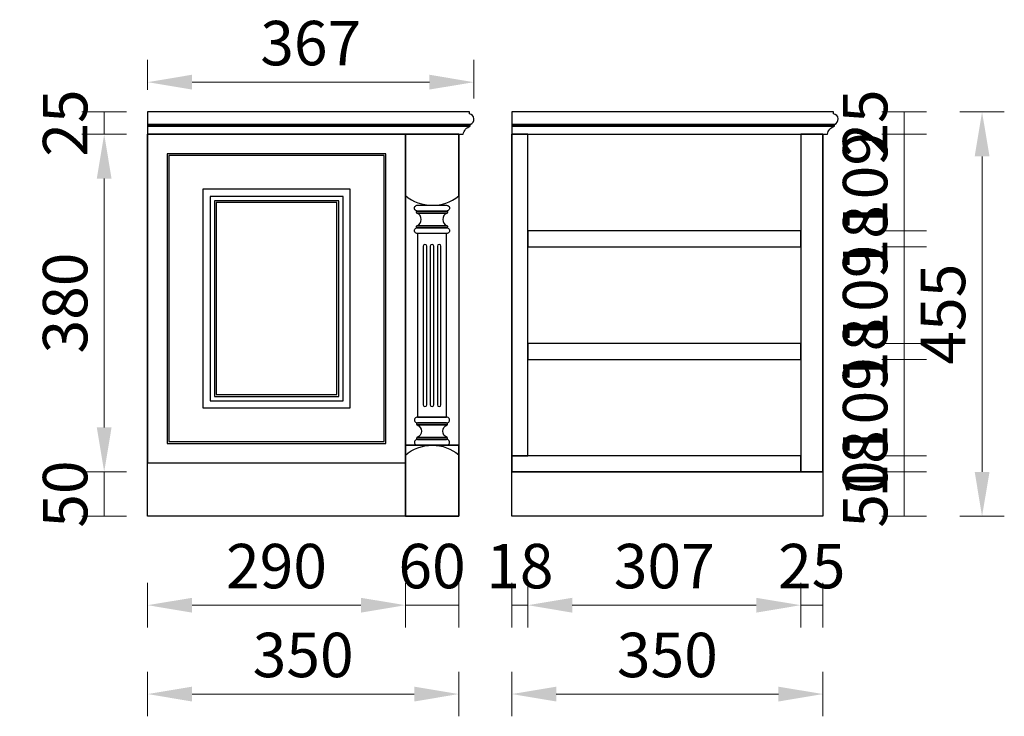
# Model space of a CAD drawing. Units: millimetres. Extents: x 1275282 to 1298511, y 9153 to 12951.
# Drawn here: x 1297403 to 1298511, y 9483 to 10267 of the extents above; entities that cross this region are included whole.
import ezdxf

# ---------------------------------------------------------------- set-up
doc = ezdxf.new("R2010")
doc.units = ezdxf.units.MM
doc.header["$LTSCALE"] = 0.3
doc.header["$PDMODE"] = 3
doc.layers.get('0').update_dxf_attribs({"lineweight": 25})
doc.layers.add('8', color=8, linetype='Continuous')
doc.styles.add('细黑', font='txt', dxfattribs={"width": 0.75})
doc.dimstyles.new('大尺寸带箭头', dxfattribs={"dimscale": 25, "dimtxt": 2, "dimasz": 2, "dimexe": 1, "dimexo": 1, "dimgap": 0.5, "dimtad": 1, "dimdec": 0, "dimtxsty": '细黑', "dimcen": 0, "dimclrd": 103, "dimclre": 103, "dimclrt": 256, "dimadec": 0, "dimazin": 0, "dimtfac": 1, "dimtdec": 0, "dimtix": 1, "dimtmove": 1, "dimatfit": 3, "dimfxl": 1, "dimfxlon": 1, "dimlwd": 5, "dimlwe": 5, "dimarcsym": 0})

# ---------------------------------------------------------------- blocks, each defined once
blk = doc.blocks.new('*D13')
at = {"color": 103, "lineweight": 5, "transparency": 16777216}
for p, q in [((1297473.3, 9758.1), (1297523.3, 9758.1)), ((1297498.3, 9758.1), (1297498.3, 9708.1)), ((1297473.3, 9708.1), (1297523.3, 9708.1))]:
    blk.add_line(p, q, dxfattribs=at)
at = {"layer": 'Defpoints', "color": 0, "transparency": 16777216}
for p in [(1297403.2, 9758.1), (1297403.2, 9708.1), (1297498.3, 9708.1)]:
    blk.add_point(p, dxfattribs=at)
at = {"transparency": 16777216, "insert": (1297460.8, 9733.1), "char_height": 50, "attachment_point": 5, "rotation": 90, "style": '细黑'}
blk.add_mtext('50', dxfattribs=at)
blk = doc.blocks.new('*D14')
at = {"color": 103, "lineweight": 5, "transparency": 16777216}
for p, q in [((1297473.3, 10163.1), (1297523.3, 10163.1)), ((1297498.3, 10163.1), (1297498.3, 10138.1)), ((1297473.3, 10138.1), (1297523.3, 10138.1))]:
    blk.add_line(p, q, dxfattribs=at)
at = {"layer": 'Defpoints', "color": 0, "transparency": 16777216}
for p in [(1297403.2, 10163.1), (1297403.2, 10138.1), (1297498.3, 10138.1)]:
    blk.add_point(p, dxfattribs=at)
at = {"transparency": 16777216, "insert": (1297460.8, 10150.6), "char_height": 50, "attachment_point": 5, "rotation": 90, "style": '细黑'}
blk.add_mtext('25', dxfattribs=at)
blk = doc.blocks.new('*D35')
at = {"layer": '8', "color": 103, "lineweight": 5, "transparency": 16777216}
for p, q in [((1297523.3, 10138.1), (1297473.3, 10138.1)), ((1297498.3, 10088.1), (1297498.3, 9808.1)), ((1297523.3, 9758.1), (1297473.3, 9758.1))]:
    blk.add_line(p, q, dxfattribs=at)
at = {"layer": '8', "color": 103, "transparency": 16777216}
for points in [[(1297490, 10088.1), (1297506.6, 10088.1), (1297498.3, 10138.1)], [(1297490, 9808.1), (1297506.6, 9808.1), (1297498.3, 9758.1)]]:
    blk.add_solid(points, dxfattribs=at)
at = {"layer": 'Defpoints', "color": 0, "transparency": 16777216}
for p in [(1297594.7, 10138.1), (1297498.3, 9758.1), (1297594.7, 9758.1)]:
    blk.add_point(p, dxfattribs=at)
at = {"layer": '8', "transparency": 16777216, "insert": (1297460.8, 9948.1), "char_height": 50, "attachment_point": 5, "rotation": 90, "style": '细黑'}
blk.add_mtext('380', dxfattribs=at)
blk = doc.blocks.new('*D39')
at = {"layer": '8', "color": 103, "lineweight": 5, "transparency": 16777216}
for p, q in [((1298373.5, 10163.1), (1298423.5, 10163.1)), ((1298398.5, 10163.1), (1298398.5, 10138.1)), ((1298373.5, 10138.1), (1298423.5, 10138.1))]:
    blk.add_line(p, q, dxfattribs=at)
at = {"layer": 'Defpoints', "color": 0, "transparency": 16777216}
for p in [(1298265.3, 10163.1), (1298265.3, 10138.1), (1298398.5, 10138.1)]:
    blk.add_point(p, dxfattribs=at)
at = {"layer": '8', "transparency": 16777216, "insert": (1298361, 10150.6), "char_height": 50, "attachment_point": 5, "rotation": 90, "style": '细黑'}
blk.add_mtext('25', dxfattribs=at)
blk = doc.blocks.new('*D40')
at = {"layer": '8', "color": 103, "lineweight": 5, "transparency": 16777216}
for p, q in [((1298373.5, 10138.1), (1298423.5, 10138.1)), ((1298398.5, 10138.1), (1298398.5, 10029.4)), ((1298373.5, 10029.4), (1298423.5, 10029.4))]:
    blk.add_line(p, q, dxfattribs=at)
at = {"layer": 'Defpoints', "color": 0, "transparency": 16777216}
for p in [(1298265.3, 10138.1), (1298282, 10029.4), (1298398.5, 10029.4)]:
    blk.add_point(p, dxfattribs=at)
at = {"layer": '8', "transparency": 16777216, "insert": (1298361, 10083.7), "char_height": 50, "attachment_point": 5, "rotation": 90, "style": '细黑'}
blk.add_mtext('109', dxfattribs=at)
blk = doc.blocks.new('*D41')
at = {"layer": '8', "color": 103, "lineweight": 5, "transparency": 16777216}
for p, q in [((1298373.5, 10029.4), (1298423.5, 10029.4)), ((1298398.5, 10029.4), (1298398.5, 10011.4)), ((1298373.5, 10011.4), (1298423.5, 10011.4))]:
    blk.add_line(p, q, dxfattribs=at)
at = {"layer": 'Defpoints', "color": 0, "transparency": 16777216}
for p in [(1298282, 10029.4), (1298282, 10011.4), (1298398.5, 10011.4)]:
    blk.add_point(p, dxfattribs=at)
at = {"layer": '8', "transparency": 16777216, "insert": (1298361, 10020.4), "char_height": 50, "attachment_point": 5, "rotation": 90, "style": '细黑'}
blk.add_mtext('18', dxfattribs=at)
blk = doc.blocks.new('*D42')
at = {"layer": '8', "color": 103, "lineweight": 5, "transparency": 16777216}
for p, q in [((1298373.5, 10011.4), (1298423.5, 10011.4)), ((1298398.5, 10011.4), (1298398.5, 9902.7)), ((1298373.5, 9902.7), (1298423.5, 9902.7))]:
    blk.add_line(p, q, dxfattribs=at)
at = {"layer": 'Defpoints', "color": 0, "transparency": 16777216}
for p in [(1298282, 10011.4), (1298282, 9902.7), (1298398.5, 9902.7)]:
    blk.add_point(p, dxfattribs=at)
at = {"layer": '8', "transparency": 16777216, "insert": (1298361, 9957.1), "char_height": 50, "attachment_point": 5, "rotation": 90, "style": '细黑'}
blk.add_mtext('109', dxfattribs=at)
blk = doc.blocks.new('*D43')
at = {"layer": '8', "color": 103, "lineweight": 5, "transparency": 16777216}
for p, q in [((1298373.5, 9902.7), (1298423.5, 9902.7)), ((1298398.5, 9902.7), (1298398.5, 9884.7)), ((1298373.5, 9884.7), (1298423.5, 9884.7))]:
    blk.add_line(p, q, dxfattribs=at)
at = {"layer": 'Defpoints', "color": 0, "transparency": 16777216}
for p in [(1298282, 9902.7), (1298282, 9884.7), (1298398.5, 9884.7)]:
    blk.add_point(p, dxfattribs=at)
at = {"layer": '8', "transparency": 16777216, "insert": (1298361, 9893.7), "char_height": 50, "attachment_point": 5, "rotation": 90, "style": '细黑'}
blk.add_mtext('18', dxfattribs=at)
blk = doc.blocks.new('*D44')
at = {"layer": '8', "color": 103, "lineweight": 5, "transparency": 16777216}
for p, q in [((1298373.5, 9884.7), (1298423.5, 9884.7)), ((1298398.5, 9884.7), (1298398.5, 9776.1)), ((1298373.5, 9776.1), (1298423.5, 9776.1))]:
    blk.add_line(p, q, dxfattribs=at)
at = {"layer": 'Defpoints', "color": 0, "transparency": 16777216}
for p in [(1298282, 9884.7), (1298282, 9776.1), (1298398.5, 9776.1)]:
    blk.add_point(p, dxfattribs=at)
at = {"layer": '8', "transparency": 16777216, "insert": (1298361, 9830.4), "char_height": 50, "attachment_point": 5, "rotation": 90, "style": '细黑'}
blk.add_mtext('109', dxfattribs=at)
blk = doc.blocks.new('*D45')
at = {"layer": '8', "color": 103, "lineweight": 5, "transparency": 16777216}
for p, q in [((1298373.5, 9776.1), (1298423.5, 9776.1)), ((1298398.5, 9776.1), (1298398.5, 9758.1)), ((1298373.5, 9758.1), (1298423.5, 9758.1))]:
    blk.add_line(p, q, dxfattribs=at)
at = {"layer": 'Defpoints', "color": 0, "transparency": 16777216}
for p in [(1298282, 9776.1), (1298282, 9758.1), (1298398.5, 9758.1)]:
    blk.add_point(p, dxfattribs=at)
at = {"layer": '8', "transparency": 16777216, "insert": (1298361, 9767.1), "char_height": 50, "attachment_point": 5, "rotation": 90, "style": '细黑'}
blk.add_mtext('18', dxfattribs=at)
blk = doc.blocks.new('*D46')
at = {"layer": '8', "color": 103, "lineweight": 5, "transparency": 16777216}
for p, q in [((1298373.5, 9758.1), (1298423.5, 9758.1)), ((1298398.5, 9758.1), (1298398.5, 9708.1)), ((1298373.5, 9708.1), (1298423.5, 9708.1))]:
    blk.add_line(p, q, dxfattribs=at)
at = {"layer": 'Defpoints', "color": 0, "transparency": 16777216}
for p in [(1298282, 9758.1), (1298307, 9708.1), (1298398.5, 9708.1)]:
    blk.add_point(p, dxfattribs=at)
at = {"layer": '8', "transparency": 16777216, "insert": (1298361, 9733.1), "char_height": 50, "attachment_point": 5, "rotation": 90, "style": '细黑'}
blk.add_mtext('50', dxfattribs=at)
blk = doc.blocks.new('*D47')
at = {"layer": '8', "color": 103, "lineweight": 5, "transparency": 16777216}
for p, q in [((1298461.1, 10163.1), (1298511.1, 10163.1)), ((1298486.1, 10113.1), (1298486.1, 9758.1)), ((1298461.1, 9708.1), (1298511.1, 9708.1))]:
    blk.add_line(p, q, dxfattribs=at)
at = {"layer": '8', "color": 103, "transparency": 16777216}
for points in [[(1298477.8, 10113.1), (1298494.5, 10113.1), (1298486.1, 10163.1)], [(1298477.8, 9758.1), (1298494.5, 9758.1), (1298486.1, 9708.1)]]:
    blk.add_solid(points, dxfattribs=at)
at = {"layer": 'Defpoints', "color": 0, "transparency": 16777216}
for p in [(1298230.9, 10163.1), (1298230.9, 9708.1), (1298486.1, 9708.1)]:
    blk.add_point(p, dxfattribs=at)
at = {"layer": '8', "transparency": 16777216, "insert": (1298448.6, 9935.6), "char_height": 50, "attachment_point": 5, "rotation": 90, "style": '细黑'}
blk.add_mtext('455', dxfattribs=at)
blk = doc.blocks.new('*D58')
at = {"layer": '8', "color": 103, "lineweight": 5, "transparency": 16777216}
for p, q in [((1297547.2, 10188.1), (1297547.2, 10221.6)), ((1297914.2, 10178.1), (1297914.2, 10221.6)), ((1297597.2, 10196.6), (1297864.2, 10196.6))]:
    blk.add_line(p, q, dxfattribs=at)
at = {"layer": '8', "color": 103, "transparency": 16777216}
for points in [[(1297597.2, 10205), (1297597.2, 10188.3), (1297547.2, 10196.6)], [(1297864.2, 10205), (1297864.2, 10188.3), (1297914.2, 10196.6)]]:
    blk.add_solid(points, dxfattribs=at)
at = {"layer": 'Defpoints', "color": 0, "transparency": 16777216}
for p in [(1297914.2, 10196.6), (1297547.2, 10163.1), (1297914.2, 10153.1)]:
    blk.add_point(p, dxfattribs=at)
at = {"layer": '8', "transparency": 16777216, "insert": (1297730.7, 10234.1), "char_height": 50, "attachment_point": 5, "style": '细黑'}
blk.add_mtext('367', dxfattribs=at)
blk = doc.blocks.new('*D59')
at = {"layer": '8', "color": 103, "lineweight": 5, "transparency": 16777216}
for p, q in [((1297547.2, 9633.1), (1297547.2, 9583.1)), ((1297837.2, 9633.1), (1297837.2, 9583.1)), ((1297597.2, 9608.1), (1297787.2, 9608.1))]:
    blk.add_line(p, q, dxfattribs=at)
at = {"layer": '8', "color": 103, "transparency": 16777216}
for points in [[(1297597.2, 9616.4), (1297597.2, 9599.7), (1297547.2, 9608.1)], [(1297787.2, 9616.4), (1297787.2, 9599.7), (1297837.2, 9608.1)]]:
    blk.add_solid(points, dxfattribs=at)
at = {"layer": 'Defpoints', "color": 0, "transparency": 16777216}
for p in [(1297547.2, 9708.1), (1297837.2, 9708.1), (1297837.2, 9608.1)]:
    blk.add_point(p, dxfattribs=at)
at = {"layer": '8', "transparency": 16777216, "insert": (1297692.2, 9645.6), "char_height": 50, "attachment_point": 5, "style": '细黑'}
blk.add_mtext('290', dxfattribs=at)
blk = doc.blocks.new('*D60')
at = {"layer": '8', "color": 103, "lineweight": 5, "transparency": 16777216}
for p, q in [((1297837.2, 9633.1), (1297837.2, 9583.1)), ((1297897.2, 9633.1), (1297897.2, 9583.1)), ((1297837.2, 9608.1), (1297897.2, 9608.1))]:
    blk.add_line(p, q, dxfattribs=at)
at = {"layer": 'Defpoints', "color": 0, "transparency": 16777216}
for p in [(1297837.2, 9708.1), (1297897.2, 9708.1), (1297897.2, 9608.1)]:
    blk.add_point(p, dxfattribs=at)
at = {"layer": '8', "transparency": 16777216, "insert": (1297867.2, 9645.6), "char_height": 50, "attachment_point": 5, "style": '细黑'}
blk.add_mtext('60', dxfattribs=at)
blk = doc.blocks.new('*D61')
at = {"layer": '8', "color": 103, "lineweight": 5, "transparency": 16777216}
for p, q in [((1297547.2, 9533.1), (1297547.2, 9483.1)), ((1297897.2, 9533.1), (1297897.2, 9483.1)), ((1297597.2, 9508.1), (1297847.2, 9508.1))]:
    blk.add_line(p, q, dxfattribs=at)
at = {"layer": '8', "color": 103, "transparency": 16777216}
for points in [[(1297597.2, 9516.4), (1297597.2, 9499.7), (1297547.2, 9508.1)], [(1297847.2, 9516.4), (1297847.2, 9499.7), (1297897.2, 9508.1)]]:
    blk.add_solid(points, dxfattribs=at)
at = {"layer": 'Defpoints', "color": 0, "transparency": 16777216}
for p in [(1297547.2, 9708.1), (1297897.2, 9708.1), (1297897.2, 9508.1)]:
    blk.add_point(p, dxfattribs=at)
at = {"layer": '8', "transparency": 16777216, "insert": (1297722.2, 9545.6), "char_height": 50, "attachment_point": 5, "style": '细黑'}
blk.add_mtext('350', dxfattribs=at)
blk = doc.blocks.new('*D62')
at = {"layer": '8', "color": 103, "lineweight": 5, "transparency": 16777216}
for p, q in [((1297957, 9633.1), (1297957, 9583.1)), ((1297975, 9633.1), (1297975, 9583.1)), ((1297957, 9608.1), (1297975, 9608.1))]:
    blk.add_line(p, q, dxfattribs=at)
at = {"layer": 'Defpoints', "color": 0, "transparency": 16777216}
for p in [(1297975, 9776.1), (1297957, 9708.1), (1297975, 9608.1)]:
    blk.add_point(p, dxfattribs=at)
at = {"layer": '8', "transparency": 16777216, "insert": (1297966, 9645.6), "char_height": 50, "attachment_point": 5, "style": '细黑'}
blk.add_mtext('18', dxfattribs=at)
blk = doc.blocks.new('*D63')
at = {"layer": '8', "color": 103, "lineweight": 5, "transparency": 16777216}
for p, q in [((1297975, 9633.1), (1297975, 9583.1)), ((1298282, 9633.1), (1298282, 9583.1)), ((1298025, 9608.1), (1298232, 9608.1))]:
    blk.add_line(p, q, dxfattribs=at)
at = {"layer": '8', "color": 103, "transparency": 16777216}
for points in [[(1298025, 9616.4), (1298025, 9599.7), (1297975, 9608.1)], [(1298232, 9616.4), (1298232, 9599.7), (1298282, 9608.1)]]:
    blk.add_solid(points, dxfattribs=at)
at = {"layer": 'Defpoints', "color": 0, "transparency": 16777216}
for p in [(1297975, 9776.1), (1298282, 9758.1), (1298282, 9608.1)]:
    blk.add_point(p, dxfattribs=at)
at = {"layer": '8', "transparency": 16777216, "insert": (1298128.5, 9645.6), "char_height": 50, "attachment_point": 5, "style": '细黑'}
blk.add_mtext('307', dxfattribs=at)
blk = doc.blocks.new('*D64')
at = {"layer": '8', "color": 103, "lineweight": 5, "transparency": 16777216}
for p, q in [((1298282, 9633.1), (1298282, 9583.1)), ((1298307, 9633.1), (1298307, 9583.1)), ((1298282, 9608.1), (1298307, 9608.1))]:
    blk.add_line(p, q, dxfattribs=at)
at = {"layer": 'Defpoints', "color": 0, "transparency": 16777216}
for p in [(1298282, 9758.1), (1298307, 9758.1), (1298307, 9608.1)]:
    blk.add_point(p, dxfattribs=at)
at = {"layer": '8', "transparency": 16777216, "insert": (1298294.5, 9645.6), "char_height": 50, "attachment_point": 5, "style": '细黑'}
blk.add_mtext('25', dxfattribs=at)
blk = doc.blocks.new('*D65')
at = {"layer": '8', "color": 103, "lineweight": 5, "transparency": 16777216}
for p, q in [((1297957, 9533.1), (1297957, 9483.1)), ((1298307, 9533.1), (1298307, 9483.1)), ((1298007, 9508.1), (1298257, 9508.1))]:
    blk.add_line(p, q, dxfattribs=at)
at = {"layer": '8', "color": 103, "transparency": 16777216}
for points in [[(1298007, 9516.4), (1298007, 9499.7), (1297957, 9508.1)], [(1298257, 9516.4), (1298257, 9499.7), (1298307, 9508.1)]]:
    blk.add_solid(points, dxfattribs=at)
at = {"layer": 'Defpoints', "color": 0, "transparency": 16777216}
for p in [(1297957, 9708.1), (1298307, 9708.1), (1298307, 9508.1)]:
    blk.add_point(p, dxfattribs=at)
at = {"layer": '8', "transparency": 16777216, "insert": (1298132, 9545.6), "char_height": 50, "attachment_point": 5, "style": '细黑'}
blk.add_mtext('350', dxfattribs=at)

msp = doc.modelspace()

# ---------------------------------------------------------------- linework, layer by layer
at = {"color": 7}
msp.add_lwpolyline([(1297957, 10138.1), (1298307, 10138.1), (1298307, 9758.1), (1297957, 9758.1)], close=True, dxfattribs=at)
at = {"layer": '8', "color": 252}
for points in [[(1297909.2, 10161.1), (1297909.2, 10163.1), (1297547.2, 10163.1), (1297547.2, 10149.1), (1297909.2, 10149.1), (1297910.2, 10149.1, 0.776724)], [(1298319, 10161.1), (1298319, 10163.1), (1297957, 10163.1), (1297957, 10149.1), (1298319, 10149.1), (1298320, 10149.1, 0.776724)], [(1297910.2, 10147), (1297547.2, 10147), (1297547.2, 10138.1), (1297902.2, 10138.1, -0.273886)], [(1297897.2, 10138.1), (1297837.2, 10138.1), (1297837.2, 10069.2, 0.363315), (1297897.2, 10068.7)], [(1298320, 10147), (1297957, 10147), (1297957, 10138.1), (1298312, 10138.1, -0.273886)], [(1297883.5, 10051.6), (1297850.9, 10051.6, -1.072021), (1297850.9, 10058.1), (1297883.4, 10058.1, -1.04152)], [(1297884.1, 10049.3), (1297850.2, 10049.3, -0.775458), (1297850.9, 10051.6), (1297883.5, 10051.6, -0.765436)], [(1297884.1, 10035.1), (1297850.2, 10035.1, 0.688552), (1297850.2, 10049.3), (1297884.1, 10049.3, 0.688552)], [(1297883.4, 10026.4), (1297850.9, 10026.4, -1.07202), (1297850.9, 10032.9), (1297883.5, 10032.9, -1.041533)], [(1297883.5, 10032.9), (1297850.9, 10032.9, -0.775458), (1297850.2, 10035.1), (1297884.1, 10035.1, -0.800536)], [(1297861.2, 10012.1, 1), (1297857.2, 10012.1), (1297857.2, 9833.6, 1), (1297861.2, 9833.6)], [(1297869.2, 10012.1, 1), (1297865.2, 10012.1), (1297865.2, 9833.6, 1), (1297869.2, 9833.6)], [(1297877.2, 10012.1, 1), (1297873.2, 10012.1), (1297873.2, 9833.6, 1), (1297877.2, 9833.6)], [(1297883.5, 9819.7), (1297851, 9819.7, 1.07202), (1297850.9, 9813.2), (1297883.6, 9813.2, 1.041533)], [(1297883.6, 9813.2), (1297850.9, 9813.2, 0.775458), (1297850.3, 9811), (1297884.2, 9811, 0.800536)], [(1297884.2, 9811), (1297850.3, 9811, -0.688552), (1297850.3, 9796.8), (1297884.2, 9796.8, -0.688552)], [(1297883.6, 9794.5), (1297850.9, 9794.5, 1.072021), (1297851, 9788.1), (1297883.5, 9788.1, 1.04152)], [(1297884.2, 9796.8), (1297850.3, 9796.8, 0.775458), (1297850.9, 9794.5), (1297883.6, 9794.5, 0.765436)], [(1297897.2, 9708.1), (1297837.2, 9708.1), (1297837.2, 9776.9, -0.176469), (1297867.2, 9788.1), (1297867.8, 9788.1, -0.172697), (1297897.2, 9777.4)]]:
    msp.add_lwpolyline(points, format="xyb", close=True, dxfattribs=at)
for points in [[(1297910.2, 10149.1), (1297909.2, 10149.1), (1297547.2, 10149.1), (1297547.2, 10147), (1297910.2, 10147)], [(1298320, 10149.1), (1298319, 10149.1), (1297957, 10149.1), (1297957, 10147), (1298320, 10147)], [(1297837.2, 10138.1), (1297547.2, 10138.1), (1297547.2, 9768.1), (1297837.2, 9768.1)], [(1297547.2, 10138.1), (1297837.2, 10138.1), (1297837.2, 9708.1), (1297547.2, 9708.1)], [(1297837.2, 10138.1), (1297897.2, 10138.1), (1297897.2, 9708.1), (1297837.2, 9708.1)], [(1298307, 10138.1), (1298282, 10138.1), (1298282, 9758.1), (1298307, 9758.1)], [(1297815.2, 10116.1), (1297569.2, 10116.1), (1297569.2, 9790.1), (1297815.2, 9790.1)], [(1297813.2, 10114.1), (1297571.2, 10114.1), (1297571.2, 9792.1), (1297813.2, 9792.1)], [(1297775.2, 10076.1), (1297609.4, 10076.1), (1297609.4, 9830.1), (1297775.2, 9830.1)], [(1297767.2, 10068.1), (1297617.4, 10068.1), (1297617.4, 9838.1), (1297767.2, 9838.1)], [(1297762.2, 10063.1), (1297622.4, 10063.1), (1297622.4, 9843.1), (1297762.2, 9843.1)], [(1297760.2, 10061.1), (1297624.4, 10061.1), (1297624.4, 9845.1), (1297760.2, 9845.1)], [(1297883.4, 10026.4), (1297850.9, 10026.4), (1297851, 9819.7), (1297883.5, 9819.7)], [(1297897.2, 9788.1), (1297837.2, 9788.1), (1297837.2, 9708.1), (1297897.2, 9708.1)], [(1297837.2, 9788.1), (1297897.2, 9788.1), (1297897.2, 9708.1), (1297837.2, 9708.1)], [(1297957, 9758.1), (1298307, 9758.1), (1298307, 9708.1), (1297957, 9708.1)]]:
    msp.add_lwpolyline(points, close=True, dxfattribs=at)
at = {"layer": '8', "color": 1}
for points in [[(1297975, 10138.1), (1297957, 10138.1), (1297957, 9776.1), (1297975, 9776.1)], [(1298282, 10029.4), (1297975, 10029.4), (1297975, 10011.4), (1298282, 10011.4)], [(1298282, 9902.7), (1297975, 9902.7), (1297975, 9884.7), (1298282, 9884.7)], [(1298282, 9776.1), (1297957, 9776.1), (1297957, 9758.1), (1298282, 9758.1)]]:
    msp.add_lwpolyline(points, close=True, dxfattribs=at)

# ---------------------------------------------------------------- dimensions: what is measured, and where the dimension line sits
at = {"color": 7}
for base, p1, p2, picture, middle in [((1297498.3, 10138.1), (1297403.2, 10163.1), (1297403.2, 10138.1), '*D14', (1297460.8, 10150.6)), ((1297498.3, 9708.1), (1297403.2, 9758.1), (1297403.2, 9708.1), '*D13', (1297460.8, 9733.1))]:
    dim = msp.add_linear_dim(base=base, p1=p1, p2=p2, angle=90, dimstyle='大尺寸带箭头', dxfattribs=at)
    dim.commit()
    dim.dimension.update_dxf_attribs({"geometry": picture, "text_midpoint": middle})
at = {"layer": '8', "color": 252}
dim = msp.add_linear_dim(base=(1297914.2, 10196.6), p1=(1297547.2, 10163.1), p2=(1297914.2, 10153.1), dimstyle='大尺寸带箭头', dxfattribs=at)
dim.commit()
dim.dimension.update_dxf_attribs({"geometry": '*D58', "text_midpoint": (1297730.7, 10234.1)})
at = {"layer": '8', "color": 8}
for base, p1, p2, picture, middle in [((1298398.5, 10138.1), (1298265.3, 10163.1), (1298265.3, 10138.1), '*D39', (1298361, 10150.6)), ((1298486.1, 9708.1), (1298230.9, 10163.1), (1298230.9, 9708.1), '*D47', (1298448.6, 9935.6)), ((1298398.5, 10029.4), (1298265.3, 10138.1), (1298282, 10029.4), '*D40', (1298361, 10083.7)), ((1298398.5, 10011.4), (1298282, 10029.4), (1298282, 10011.4), '*D41', (1298361, 10020.4)), ((1298398.5, 9902.7), (1298282, 10011.4), (1298282, 9902.7), '*D42', (1298361, 9957.1)), ((1298398.5, 9884.7), (1298282, 9902.7), (1298282, 9884.7), '*D43', (1298361, 9893.7)), ((1298398.5, 9776.1), (1298282, 9884.7), (1298282, 9776.1), '*D44', (1298361, 9830.4)), ((1298398.5, 9758.1), (1298282, 9776.1), (1298282, 9758.1), '*D45', (1298361, 9767.1)), ((1298398.5, 9708.1), (1298282, 9758.1), (1298307, 9708.1), '*D46', (1298361, 9733.1))]:
    dim = msp.add_linear_dim(base=base, p1=p1, p2=p2, angle=90, dimstyle='大尺寸带箭头', dxfattribs=at)
    dim.commit()
    dim.dimension.update_dxf_attribs({"geometry": picture, "text_midpoint": middle})
at = {"layer": '8', "color": 252}
dim = msp.add_linear_dim(base=(1297498.3, 9758.1), p1=(1297594.7, 10138.1), p2=(1297594.7, 9758.1), angle=90, dimstyle='大尺寸带箭头', dxfattribs=at)
dim.commit()
dim.dimension.update_dxf_attribs({"geometry": '*D35', "text_midpoint": (1297460.8, 9948.1)})
at = {"layer": '8', "color": 8}
for base, p1, p2, picture, middle in [((1297975, 9608.1), (1297957, 9708.1), (1297975, 9776.1), '*D62', (1297966, 9645.6)), ((1298282, 9608.1), (1297975, 9776.1), (1298282, 9758.1), '*D63', (1298128.5, 9645.6)), ((1298307, 9608.1), (1298282, 9758.1), (1298307, 9758.1), '*D64', (1298294.5, 9645.6)), ((1297837.2, 9608.1), (1297547.2, 9708.1), (1297837.2, 9708.1), '*D59', (1297692.2, 9645.6)), ((1297897.2, 9508.1), (1297547.2, 9708.1), (1297897.2, 9708.1), '*D61', (1297722.2, 9545.6)), ((1297897.2, 9608.1), (1297837.2, 9708.1), (1297897.2, 9708.1), '*D60', (1297867.2, 9645.6)), ((1298307, 9508.1), (1297957, 9708.1), (1298307, 9708.1), '*D65', (1298132, 9545.6))]:
    dim = msp.add_linear_dim(base=base, p1=p1, p2=p2, dimstyle='大尺寸带箭头', dxfattribs=at)
    dim.commit()
    dim.dimension.update_dxf_attribs({"geometry": picture, "text_midpoint": middle})

doc.saveas('drawing.dxf')
